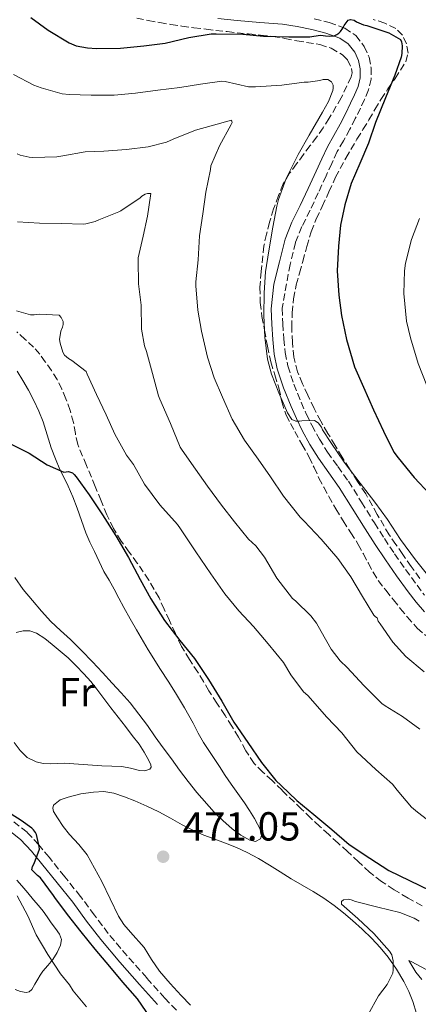
# Model space of a CAD drawing. Units: metres. Extents: x 553030 to 556470, y 4707816 to 4710155.
# Drawn here: x 555054 to 555153, y 4708974 to 4709217 of the extents above; entities that cross this region are included whole.
import ezdxf
from ezdxf.enums import TextEntityAlignment as Align

# ---------------------------------------------------------------- set-up
doc = ezdxf.new("R2010")
doc.units = ezdxf.units.M
doc.header["$MEASUREMENT"] = 0
doc.linetypes.add('DGN Style 3', pattern=[2.435891, 1.739922, -0.695969])
for name, color, linetype, lineweight in [('Camino', 7, 'DGN Style 3', 0), ('Cota de punto acotado terreno', 7, 'Continuous', 0), ('Curva de nivel directora', 30, 'Continuous', 30), ('Curva de nivel intermedia', 30, 'Continuous', 0), ('Etiqueta de uso rústico', 92, 'Continuous', 0), ('Fuente-manantial-naciente', 7, 'Continuous', 0), ('Línea de cambio de uso (parcela vista)', 92, 'Continuous', 0), ('Margen derecho', 7, 'Continuous', 0), ('Punto acotado terreno (símbolo)', 7, 'Continuous', 0), ('Zona arbolada', 92, 'DGN Style 3', 0)]:
    doc.layers.add(name, color=color, linetype=linetype, lineweight=lineweight)
doc.styles.add('Style-Arial', font='arial.ttf')

# ---------------------------------------------------------------- blocks, each defined once
blk = doc.blocks.new('5PATER')
at = {"layer": 'Fuente-manantial-naciente', "linetype": 'Continuous', "lineweight": 0}
h = blk.add_hatch(color=51, dxfattribs=at)
edge = h.paths.add_edge_path()
edge.add_ellipse((0, 0), major_axis=(-0.11, -0.111), ratio=0.999422, start_angle=0, end_angle=360)

msp = doc.modelspace()

# ---------------------------------------------------------------- linework, layer by layer
at = {"layer": 'Camino', "color": 7, "linetype": 'DGN Style 3', "lineweight": 0}
for points in [[(555126.9, 4709217.28, 500.23), (555130.57, 4709216.38, 500.12), (555134.43, 4709215, 499.96), (555137.16, 4709213.17, 499.75), (555139.24, 4709210.5, 499.53), (555140.44, 4709207.84, 499.35), (555140.91, 4709205.16, 499.17), (555140.93, 4709202.42, 499.11), (555140.32, 4709199.72, 499.06), (555139.29, 4709197.35, 498.88), (555138.29, 4709195.25, 498.71), (555137.02, 4709192.64, 498.57), (555135.69, 4709189.99, 498.49), (555134.08, 4709187.17, 498.47), (555132.58, 4709184.47, 498.45), (555131.21, 4709181.53, 498.4), (555129.81, 4709178.52, 498.31), (555127.85, 4709174.27, 497.95), (555125.87, 4709169.98, 497.56), (555123.83, 4709165.95, 497.35), (555122.26, 4709162, 497.22), (555120.9, 4709156.62, 497.16), (555118.95, 4709145.76, 496.76), (555119.15, 4709141.96, 496.65), (555119.35, 4709138.23, 496.55), (555119.7, 4709134.81, 496.27), (555120.39, 4709131.51, 495.94), (555121.83, 4709127.01, 495.66), (555123.64, 4709122.53, 495.43), (555124.92, 4709119.65, 495.31), (555126.3, 4709116.84, 495.21), (555128.16, 4709113.46, 495.1), (555130.16, 4709110.21, 495), (555132.71, 4709106.69, 494.8), (555135.34, 4709103.01, 494.6), (555138.56, 4709097.82, 494.4), (555141.74, 4709092.71, 494.26)], [(555141.74, 4709092.71, 494.26), (555144.2, 4709088.88, 494.2), (555146.7, 4709085.09, 494.15), (555149.43, 4709081.18, 494.13), (555152.26, 4709077.32, 494.1), (555154.14, 4709074.86, 494.05)], [(555094.51, 4708970.5, 472.92), (555089.98, 4708975.3, 473.18), (555085.53, 4708980.29, 473.48), (555080.7, 4708985.73, 473.68), (555076.03, 4708991.23, 473.88), (555072.61, 4708995.77, 474.11), (555069.16, 4709000.43, 474.41), (555065.28, 4709005.28, 474.78), (555061.39, 4709010.08, 475.17), (555058.84, 4709013.17, 475.46), (555055.99, 4709016.29, 475.73), (555051.7, 4709019.59, 475.83)]]:
    msp.add_polyline3d(points, dxfattribs=at)
at = {"layer": 'Curva de nivel directora', "color": 30, "linetype": 'Continuous', "lineweight": 30, "flags": 128}
for points, elevation in [([(555056.88, 4709217.65), (555061.21, 4709214.47), (555066.37, 4709211.33), (555068.08, 4709210.64), (555070.86, 4709210.12), (555073.13, 4709209.99), (555079.02, 4709210.08), (555084.83, 4709210.63), (555090.11, 4709211.27), (555095.93, 4709212.72), (555101.41, 4709213.59), (555102.64, 4709213.6), (555109.23, 4709213.54), (555114.37, 4709213.01), (555120.65, 4709212.88), (555125.76, 4709212.88), (555128.32, 4709213.22), (555129.09, 4709213.17), (555129.68, 4709213.06), (555130.7, 4709213), (555131.84, 4709213.11), (555132.49, 4709213.41), (555132.93, 4709213.73), (555133.36, 4709214.15), (555133.95, 4709214.98), (555134.29, 4709215.62), (555135.29, 4709216.96), (555135.82, 4709217.16), (555136.72, 4709216.95), (555137.34, 4709216.58), (555139.07, 4709215.83), (555139.85, 4709215.64), (555145.31, 4709213.8), (555148.22, 4709212.2), (555148.45, 4709211.65), (555148.56, 4709210.64), (555148.48, 4709208.71), (555148.32, 4709207.84), (555146.8, 4709203.36), (555144.51, 4709197.75), (555142.01, 4709191.65), (555140.25, 4709186.58), (555138.11, 4709181.52), (555136.01, 4709176.64), (555134.45, 4709171.35), (555133.41, 4709166.32), (555132.89, 4709161.11), (555132.52, 4709155.03), (555132.99, 4709149.01), (555133.63, 4709144.02), (555134.81, 4709138.07), (555136.83, 4709131.28), (555139.02, 4709126.26), (555141.53, 4709120.68), (555143.96, 4709115.4), (555146.51, 4709110.23), (555147.6, 4709108.79), (555151.56, 4709103.96), (555155.45, 4709099.86)], 500), ([(555051.58, 4709112.44), (555056.46, 4709110), (555060.96, 4709107.08), (555065.07, 4709105.28), (555066.19, 4709105.46), (555067.23, 4709105.11), (555067.64, 4709104.68), (555068.06, 4709104.1), (555071.34, 4709099.68), (555074.59, 4709094.69), (555077.93, 4709089.49), (555080.99, 4709084.21), (555083.88, 4709078.77), (555086.57, 4709073.96), (555089.93, 4709068.61), (555093.71, 4709063.7), (555097.32, 4709059.24), (555100.75, 4709054.04), (555104.07, 4709048.66), (555107.03, 4709043.51), (555110.51, 4709038.44), (555113.87, 4709033.48), (555117.37, 4709029.04), (555118.71, 4709027.83), (555122.62, 4709024.16), (555126.78, 4709020.68), (555131.21, 4709016.96), (555135.53, 4709013.24), (555140.59, 4709009.86), (555145.29, 4709006.84), (555150.38, 4709004.34), (555155.53, 4709001.89)], 475), ([(555086.46, 4708970.39), (555083.23, 4708975.11), (555079.66, 4708979.22), (555076.39, 4708983.06), (555072.78, 4708987.4), (555069.31, 4708991.7), (555065.95, 4708995.97), (555062.81, 4709000.12), (555062.49, 4709000.68), (555059.27, 4709005.03), (555058.51, 4709005.62), (555057.18, 4709007), (555057.34, 4709007.78), (555057.74, 4709008.55), (555059.03, 4709012.07), (555059, 4709012.72), (555058.33, 4709015.76), (555058.06, 4709016.24), (555057.56, 4709016.88), (555057.15, 4709017.28), (555054.51, 4709019.22), (555049.56, 4709022.34)], 475)]:
    msp.add_lwpolyline(points, dxfattribs=dict(at, elevation=elevation))
at = {"layer": 'Curva de nivel intermedia', "color": 30, "linetype": 'Continuous', "lineweight": 0, "flags": 128}
for points, elevation in [([(555052.62, 4709203.54), (555057.65, 4709200.87), (555059.45, 4709200.21), (555064.61, 4709198.8), (555066.38, 4709198.58), (555071.81, 4709198.4), (555077.45, 4709198.42), (555082.78, 4709198.93), (555088.29, 4709199.64), (555093.73, 4709200.34), (555098.78, 4709201.16), (555104.09, 4709201.92), (555104.86, 4709201.8), (555110.67, 4709200.53), (555112.37, 4709200.47), (555118.86, 4709200.92), (555124.37, 4709201.67), (555125.39, 4709201.67), (555128.24, 4709202.02), (555129.13, 4709202.28), (555130.27, 4709202.31), (555131.18, 4709201.72), (555131.58, 4709200.87), (555131.58, 4709200.13), (555131.45, 4709199.6), (555130.4, 4709196.87), (555128.91, 4709194.23), (555125.6, 4709188.56), (555122.93, 4709183.76), (555119.97, 4709177.8), (555118.03, 4709172.66), (555117.63, 4709171), (555116.67, 4709165.8), (555115.66, 4709159.96), (555114.88, 4709154.77), (555114.54, 4709149.62), (555114.46, 4709143.99), (555114.67, 4709138.63), (555115.34, 4709133.17), (555116.3, 4709129.46), (555118.14, 4709124.9), (555120.3, 4709119.89), (555121.39, 4709118.28), (555122.36, 4709117.86), (555123.23, 4709117.84), (555123.85, 4709117.96), (555126.99, 4709118.02), (555127.87, 4709117.44), (555128.64, 4709116.36), (555128.91, 4709115.76), (555130.97, 4709112.63), (555134.28, 4709107.72), (555138.19, 4709102.52), (555141.88, 4709097.81), (555145, 4709093.57), (555148.16, 4709088.61), (555151.85, 4709083.6), (555155.15, 4709079.49)], 495), ([(555053.5, 4709183.92), (555054.3, 4709183.6), (555056.48, 4709183.12), (555057.42, 4709183.06), (555063.36, 4709183.2), (555064.78, 4709183.44), (555070.3, 4709184.4), (555074.94, 4709184.63), (555080.49, 4709184.98), (555085.9, 4709185.65), (555090.37, 4709186.84), (555092.08, 4709187.52), (555097.57, 4709189.8), (555101.41, 4709190.84), (555106.43, 4709192.29), (555106.59, 4709191.65), (555106.33, 4709191.19), (555103.52, 4709185.92), (555101.34, 4709181), (555101.23, 4709180.04), (555100.11, 4709174.47), (555099.39, 4709169.11), (555098.59, 4709163.64), (555098.24, 4709157.72), (555097.61, 4709152.31), (555097.63, 4709151.3), (555098.12, 4709145.33), (555099.02, 4709140.07), (555100.51, 4709133.65), (555102.14, 4709128.56), (555104.25, 4709123.78), (555106.62, 4709118.39), (555109.63, 4709113.19), (555113.04, 4709108.48), (555116.06, 4709104.08), (555119.32, 4709099.36), (555123.45, 4709094.13), (555124.43, 4709093.19), (555128.56, 4709088.72), (555132.7, 4709083.94), (555135.9, 4709079.43), (555138.83, 4709074.5), (555141.58, 4709069.94), (555142.01, 4709069.54), (555142.46, 4709069.28), (555142.7, 4709068.48), (555143.16, 4709067.75), (555146.3, 4709063.25), (555149.48, 4709059.73), (555154.03, 4709055.91)], 490), ([(555053.57, 4709167.17), (555059.01, 4709166.77), (555064.48, 4709166.71), (555069.84, 4709166.58), (555070.51, 4709166.66), (555072.77, 4709167.22), (555073.69, 4709167.64), (555078.67, 4709169.57), (555079.1, 4709169.83), (555083.89, 4709173.04), (555084.29, 4709173.44), (555085.1, 4709173.99), (555085.69, 4709174.13), (555086.57, 4709174.16), (555086.49, 4709173.52), (555085.71, 4709168.53), (555084.62, 4709163.57), (555083.39, 4709158.26), (555083.37, 4709157.56), (555083.5, 4709151.78), (555084.16, 4709146.53), (555084.24, 4709140.58), (555084.94, 4709136.45), (555085.44, 4709135.08), (555086.94, 4709129.62), (555088.41, 4709124.12), (555088.76, 4709123.28), (555091.4, 4709117.33), (555093.8, 4709111.46), (555094.25, 4709110.66), (555097.6, 4709105.97), (555100.52, 4709101.78), (555103.98, 4709097.12), (555107.23, 4709093), (555110.68, 4709088.72), (555112.44, 4709087.03), (555114.59, 4709084.24), (555117.68, 4709079.04)], 485), ([(555152.86, 4709167.96), (555150.92, 4709162.74), (555149.44, 4709156.95), (555149.21, 4709154.98), (555149.04, 4709149.44), (555149.68, 4709142.61), (555150.65, 4709138.45), (555152.51, 4709132.12), (555154.7, 4709126.66)], 505), ([(555053.39, 4709145.17), (555056.83, 4709144.18), (555057.72, 4709144.15), (555059.07, 4709144.28), (555063.93, 4709144.04), (555064.43, 4709143.46), (555064.86, 4709142.47), (555064.91, 4709141.78), (555064.76, 4709141.11), (555064.32, 4709140.08), (555063.98, 4709138.02), (555064.11, 4709137.11), (555064.8, 4709134.92), (555065.23, 4709134.18), (555066.2, 4709133.32), (555067.05, 4709132.82), (555070.56, 4709130.12), (555070.81, 4709129.52), (555073.08, 4709124.48), (555075.48, 4709119.43), (555077.68, 4709114.66), (555080.49, 4709109.48), (555082.22, 4709107.14), (555084.96, 4709102.26), (555088.75, 4709097.2), (555093.12, 4709092.36), (555093.87, 4709091.22), (555097.63, 4709085.54), (555101.34, 4709080.18), (555104.78, 4709075.19), (555108.25, 4709071), (555111.87, 4709067.16), (555115.48, 4709062.84), (555119.28, 4709058.2), (555121.13, 4709055.19), (555124.27, 4709051.01), (555125.32, 4709050.04), (555130.03, 4709044.72), (555133.72, 4709040.85), (555137.43, 4709036.15), (555142.09, 4709031.81), (555146.2, 4709028.13), (555147.34, 4709026.69), (555150.87, 4709022.45), (555152.35, 4709021.22), (555157.03, 4709017.73)], 480), ([(555117.68, 4709079.04), (555121.48, 4709074.04), (555122.22, 4709073.44), (555126.03, 4709069.73), (555127.44, 4709067.92), (555128.56, 4709065.88), (555131.04, 4709061.52), (555133.31, 4709058.6), (555134.99, 4709056.98), (555139.11, 4709052.55), (555143.56, 4709048.12), (555144.39, 4709047.52), (555148.68, 4709044.88), (555153, 4709041.73)], 485), ([(555070.67, 4708973.14), (555067.39, 4708977.08), (555066.47, 4708978.56), (555064.2, 4708981.25), (555061.08, 4708986.08), (555058.23, 4708990.95), (555056.15, 4708995.65), (555053.51, 4709000.6)], 480), ([(555140.2, 4708971.22), (555142.79, 4708975.83), (555144.91, 4708978.68), (555146.28, 4708981.43), (555146.38, 4708982.24), (555146.35, 4708984.47), (555146.07, 4708985.97), (555145.43, 4708986.9), (555141.56, 4708991.28), (555137.64, 4708994.98), (555133.59, 4708998.47), (555133.61, 4708999.19), (555134.07, 4708999.57), (555135.34, 4708999.7), (555136.03, 4708999.56), (555137.11, 4708999.17), (555142.6, 4708997.73), (555147.98, 4708996.47), (555151.55, 4708995.08), (555152.83, 4708994.32)], 470), ([(555153.43, 4708979.89), (555151.98, 4708981.72), (555150.25, 4708984.6), (555151, 4708984.23), (555155.56, 4708981.76)], 465)]:
    msp.add_lwpolyline(points, dxfattribs=dict(at, elevation=elevation))
at = {"layer": 'Línea de cambio de uso (parcela vista)', "color": 92, "linetype": 'Continuous', "lineweight": 0}
for points in [[(555053.54, 4709130.21, 477.41), (555054.91, 4709127.94, 477.22), (555056.32, 4709125.5, 477), (555057.66, 4709123.01, 476.77), (555058.91, 4709120.38, 476.79), (555059.98, 4709117.68, 476.76), (555060.97, 4709114.47, 476.34), (555061.95, 4709111.27, 475.91), (555062.96, 4709108.59, 475.59), (555064.08, 4709105.96, 475.29), (555065.11, 4709103.89, 475.14), (555066.14, 4709101.83, 474.98), (555067.3, 4709099.13, 474.61), (555068.38, 4709096.4, 474.23), (555069.41, 4709093.34, 473.89), (555070.49, 4709090.29, 473.59), (555071.51, 4709087.96, 473.4), (555072.59, 4709085.64, 473.29), (555073.75, 4709083.18, 473.29), (555074.96, 4709080.74, 473.29), (555076.21, 4709078.55, 473.18), (555077.48, 4709076.37, 473.05), (555078.67, 4709074.09, 472.85), (555079.87, 4709071.81, 472.69), (555081.41, 4709069.03, 472.66), (555082.99, 4709066.28, 472.65), (555085.91, 4709061.36, 472.54), (555088.91, 4709056.48, 472.44), (555090.79, 4709053.62, 472.37), (555092.65, 4709050.74, 472.31), (555094.85, 4709046.99, 472.16), (555096.97, 4709043.2, 471.99), (555098.22, 4709040.8, 471.94), (555099.53, 4709038.42, 471.89), (555101.5, 4709035.45, 471.77), (555103.5, 4709032.5, 471.65), (555104.93, 4709030.31, 471.62), (555106.36, 4709028.12, 471.59), (555107.99, 4709025.84, 471.47), (555109.63, 4709023.57, 471.37), (555110.89, 4709021.63, 471.35), (555112.11, 4709019.65, 471.35), (555112.9, 4709018.27, 471.36), (555113.64, 4709016.87, 471.37), (555113.98, 4709015.75, 471.34), (555113.64, 4709014.64, 471.32), (555112.36, 4709014.03, 471.28), (555111.02, 4709014.28, 471.25), (555108.74, 4709015.52, 471.23), (555106.6, 4709017.08, 471.24), (555104.33, 4709019.14, 471.24), (555102.17, 4709021.28, 471.25), (555097.9, 4709026.07, 471.41), (555095.75, 4709028.84, 471.44), (555093.64, 4709031.64, 471.48), (555091.62, 4709034.39, 471.54), (555089.61, 4709037.14, 471.61), (555087.64, 4709039.88, 471.65), (555085.67, 4709042.63, 471.7), (555083.58, 4709045.47, 471.74), (555081.39, 4709048.24, 471.78)], [(555081.39, 4709048.24, 471.78), (555079.24, 4709050.73, 471.88), (555077.02, 4709053.16, 472.02), (555074.59, 4709055.77, 472.19), (555072.14, 4709058.37, 472.36), (555069.44, 4709061.17, 472.49), (555066.72, 4709063.94, 472.58), (555064.25, 4709066.15, 472.64), (555061.8, 4709068.37, 472.69), (555059.52, 4709070.92, 472.71), (555057.32, 4709073.56, 472.73), (555054.98, 4709076.28, 472.87), (555052.92, 4709079.2, 473.03)], [(555053.27, 4709065.63, 473.49), (555054.99, 4709066.05, 473.46), (555056.65, 4709066.08, 473.43), (555058.28, 4709065.49, 473.4), (555060.33, 4709064.13, 473.33), (555062.2, 4709062.66, 473.24), (555064.18, 4709061.06, 473.14), (555066.11, 4709059.4, 473.03), (555068.11, 4709057.44, 472.87), (555070.03, 4709055.4, 472.74), (555071.68, 4709053.55, 472.69), (555073.24, 4709051.64, 472.65), (555074.96, 4709049.34, 472.58), (555076.68, 4709047.04, 472.52), (555078.47, 4709044.71, 472.45), (555080.25, 4709042.37, 472.39), (555081.94, 4709040.21, 472.35), (555083.64, 4709038.05, 472.33), (555084.92, 4709036.08, 472.29), (555086.03, 4709034.02, 472.26), (555086.56, 4709032.91, 472.25), (555086.61, 4709032.34, 472.24), (555086.31, 4709031.86, 472.23), (555085.02, 4709031.42, 472.2)], [(555085.02, 4709031.42, 472.2), (555083.71, 4709031.57, 472.18), (555081.54, 4709032.12, 472.18), (555079.35, 4709032.55, 472.18), (555076.88, 4709032.6, 472.18), (555074.41, 4709032.68, 472.18), (555069.82, 4709033, 472.21), (555065.23, 4709033.32, 472.25), (555063.49, 4709033.26, 472.25), (555061.75, 4709033.2, 472.25), (555059.96, 4709033.28, 472.26), (555058.19, 4709033.67, 472.33), (555056.01, 4709034.77, 472.48), (555054.28, 4709036.45, 472.65), (555052.81, 4709038.44, 472.8)], [(555096.33, 4708973.54, 470.82), (555094.06, 4708975.97, 470.97), (555091.32, 4708978.92, 471.21), (555088.68, 4708981.96, 471.41), (555086.73, 4708984.83, 471.49), (555084.87, 4708987.78, 471.54), (555081.54, 4708991.56, 471.58), (555079.89, 4708993.45, 471.6), (555078.57, 4708995.56, 471.65), (555076.51, 4708999.82, 471.8), (555074.46, 4709004.08, 471.94), (555072.63, 4709007.4, 471.99), (555070.79, 4709010.71, 472.04), (555068.74, 4709013.28, 472.04), (555066.44, 4709015.7, 472.02), (555064.91, 4709017.73, 472.01), (555063.45, 4709019.83, 472.01), (555062.51, 4709021.42, 472), (555062.31, 4709022.26, 471.99), (555062.52, 4709023, 471.99), (555064.11, 4709024.25, 472), (555066.11, 4709024.98, 472.01), (555069.22, 4709025.77, 472), (555072.36, 4709026.21, 471.99), (555074.91, 4709026.31, 471.97), (555077.43, 4709025.94, 471.96), (555080.03, 4709025.06, 471.96), (555082.55, 4709024.02, 471.96), (555085.55, 4709022.71, 471.93), (555088.51, 4709021.32, 471.89), (555091.4, 4709019.72, 471.85), (555094.28, 4709018.1, 471.81), (555096.74, 4709016.84, 471.81), (555099.24, 4709015.68, 471.81), (555102.08, 4709014.63, 471.79), (555104.94, 4709013.6, 471.77), (555107.65, 4709012.5, 471.73), (555110.31, 4709011.27, 471.69), (555113.09, 4709009.77, 471.62), (555115.8, 4709008.16, 471.57), (555118.48, 4709006.47, 471.57), (555121.16, 4709004.79, 471.57), (555123.9, 4709003.19, 471.57), (555126.63, 4709001.6, 471.56), (555129.24, 4708999.95, 471.49), (555131.79, 4708998.2, 471.41), (555134.12, 4708996.39, 471.39), (555136.36, 4708994.48, 471.37), (555138.75, 4708992.3, 471.32), (555141.07, 4708990.04, 471.27), (555143.18, 4708987.79, 471.2), (555145.16, 4708985.41, 471.09), (555147.2, 4708982.48, 470.83), (555148.99, 4708979.4, 470.53), (555150.23, 4708976.96, 470.38), (555151.26, 4708974.42, 470.29), (555152.13, 4708971.49, 470.28)], [(555053.44, 4709004.42, 480.01), (555054.7, 4709003.01, 479.77), (555056.14, 4709001.29, 479.79), (555057.58, 4708999.57, 479.85), (555058.76, 4708998.19, 479.56), (555059.95, 4708996.79, 479.29), (555060.97, 4708995.36, 479.19), (555061.93, 4708993.89, 479.13), (555062.97, 4708992.48, 479.08), (555064.01, 4708991.06, 479.13), (555064.44, 4708989.74, 479.28), (555064.25, 4708988.37, 479.51), (555063.42, 4708986.54, 479.9), (555062.31, 4708984.84, 480.29), (555061.06, 4708983.36, 480.58), (555059.9, 4708981.91, 480.9), (555059.24, 4708980.92, 481.44), (555058.59, 4708979.94, 482.07), (555057.85, 4708978.71, 482.54), (555057.11, 4708977.44, 483.01), (555056.51, 4708976.86, 483.42), (555055.72, 4708976.66, 483.75), (555054.37, 4708976.92, 483.93), (555053.03, 4708977.4, 484.02)]]:
    msp.add_polyline3d(points, dxfattribs=at)
at = {"layer": 'Margen derecho', "color": 7, "linetype": 'Continuous', "lineweight": 0}
for points in [[(555103.06, 4709217.35, 501.53), (555107.87, 4709216.88, 501.27), (555113.47, 4709216.41, 500.92), (555119.07, 4709215.94, 500.57), (555122.7, 4709215.39, 500.39), (555126.3, 4709214.64, 500.23), (555129.78, 4709213.79, 500.12), (555133.2, 4709212.56, 499.96), (555135.29, 4709211.16, 499.75), (555136.91, 4709209.09, 499.53), (555137.84, 4709207.04, 499.35), (555138.21, 4709204.92, 499.17), (555138.22, 4709202.71, 499.11), (555137.74, 4709200.56, 499.06), (555136.82, 4709198.48, 498.88), (555135.85, 4709196.42, 498.71), (555134.59, 4709193.84, 498.57), (555133.31, 4709191.27, 498.49), (555131.72, 4709188.5, 498.47), (555130.17, 4709185.7, 498.45), (555128.76, 4709182.68, 498.4), (555127.36, 4709179.65, 498.31), (555125.4, 4709175.4, 497.95), (555123.44, 4709171.16, 497.56), (555121.36, 4709167.07, 497.35), (555119.68, 4709162.84, 497.22), (555118.28, 4709157.28, 497.16), (555116.88, 4709151.72, 497.09), (555116.25, 4709145.62, 496.76), (555116.45, 4709141.82, 496.65), (555116.65, 4709138.02, 496.55), (555117.03, 4709134.4, 496.27), (555117.77, 4709130.82, 495.94), (555119.28, 4709126.09, 495.66), (555121.15, 4709121.48, 495.43), (555122.47, 4709118.5, 495.31), (555123.9, 4709115.59, 495.21), (555125.82, 4709112.09, 495.1), (555127.92, 4709108.71, 495), (555130.51, 4709105.11, 494.8), (555133.08, 4709101.51, 494.6), (555136.27, 4709096.39, 494.4), (555139.45, 4709091.27, 494.26), (555141.94, 4709087.41, 494.2), (555144.46, 4709083.57, 494.15), (555147.23, 4709079.61, 494.13), (555150.09, 4709075.7, 494.1), (555152.03, 4709073.16, 494.05), (555154.11, 4709070.71, 493.97)], [(555088.21, 4708973.68, 473.18), (555083.74, 4708978.69, 473.48), (555078.88, 4708984.16, 473.68), (555074.15, 4708989.73, 473.88), (555070.68, 4708994.33, 474.11), (555067.26, 4708998.96, 474.41), (555063.41, 4709003.78, 474.78), (555059.53, 4709008.56, 475.17), (555057.03, 4709011.6, 475.46), (555054.36, 4709014.52, 475.73), (555050.38, 4709017.58, 475.83)]]:
    msp.add_polyline3d(points, dxfattribs=at)
at = {"layer": 'Zona arbolada', "color": 92, "linetype": 'DGN Style 3', "lineweight": 0}
for points in [[(555083.05, 4709217.48, 502.2), (555085.88, 4709216.9, 501.96), (555088.72, 4709216.39, 501.7), (555091.45, 4709215.91, 501.49), (555094.19, 4709215.48, 501.29), (555097.19, 4709215.08, 501.2), (555100.19, 4709214.72, 501.13), (555105.41, 4709214.14, 500.49), (555110.62, 4709213.57, 499.85), (555113.62, 4709213.26, 499.66), (555116.62, 4709212.95, 499.51), (555119.6, 4709212.47, 499.42), (555122.56, 4709211.86, 499.32), (555128.28, 4709210.94, 498.77), (555131.08, 4709210.06, 498.44), (555133.85, 4709208.4, 498.18), (555135.06, 4709207.19, 498.1), (555136.12, 4709205.06, 498.01), (555136.23, 4709203.98, 497.95), (555136.01, 4709202.96, 497.88), (555133.57, 4709197.78, 497.33), (555130.57, 4709192.71, 496.77), (555129.07, 4709190.38, 496.53), (555127.5, 4709188.12, 496.34), (555125.89, 4709185.96, 496.29), (555124.27, 4709183.8, 496.26), (555122.54, 4709181.47, 496.15), (555120.81, 4709179.14, 496.05), (555119.24, 4709176.49, 496), (555118.03, 4709173.64, 495.96), (555116.86, 4709170.35, 495.88), (555115.85, 4709167.01, 495.83), (555115.08, 4709164.11, 495.83), (555114.46, 4709161.17, 495.83), (555113.77, 4709154.87, 495.83), (555113.49, 4709151.02, 495.84), (555113.52, 4709147.17, 495.85), (555113.97, 4709143.77, 495.85), (555114.59, 4709140.39, 495.83), (555115.33, 4709136.43, 495.72), (555116.2, 4709132.5, 495.53), (555117.15, 4709129.28, 495.35), (555118.14, 4709126.08, 495.17), (555118.9, 4709122.67, 495.03), (555119.93, 4709119.32, 494.9), (555120.99, 4709117.29, 494.9), (555122.09, 4709115.33, 494.84), (555123.86, 4709112.18, 494.47), (555125.61, 4709109.01, 494.1), (555126.84, 4709106.42, 493.8), (555128.04, 4709103.81, 493.53), (555129.23, 4709101.54, 493.48), (555130.46, 4709099.28, 493.54), (555132.21, 4709096.23, 493.53), (555134.01, 4709093.2, 493.49), (555135.9, 4709090.31, 493.21), (555137.76, 4709087.4, 492.95), (555139.01, 4709085.09, 492.98), (555140.25, 4709082.77, 493.08), (555141.4, 4709080.59, 493.19), (555142.68, 4709078.5, 493.3), (555144.54, 4709076.1, 493.43), (555146.44, 4709073.73, 493.56), (555148.13, 4709071.6, 493.59), (555149.84, 4709069.48, 493.56), (555152.31, 4709066.74, 493.5), (555154.42, 4709064.88, 493.45)], [(555083.05, 4709217.48, 502.2), (555085.88, 4709216.9, 501.96), (555088.72, 4709216.39, 501.7), (555091.45, 4709215.91, 501.49), (555094.19, 4709215.48, 501.29), (555097.19, 4709215.08, 501.2), (555100.19, 4709214.72, 501.13), (555105.41, 4709214.14, 500.49), (555110.62, 4709213.57, 499.85), (555113.62, 4709213.26, 499.66), (555116.62, 4709212.95, 499.51), (555119.6, 4709212.47, 499.42), (555122.56, 4709211.86, 499.32), (555128.28, 4709210.94, 498.77), (555131.08, 4709210.06, 498.44), (555133.85, 4709208.4, 498.18), (555135.06, 4709207.19, 498.1), (555136.12, 4709205.06, 498.01), (555136.23, 4709203.98, 497.95), (555136.01, 4709202.96, 497.88), (555133.57, 4709197.78, 497.33), (555130.57, 4709192.71, 496.77), (555129.07, 4709190.38, 496.53), (555127.5, 4709188.12, 496.34), (555125.89, 4709185.96, 496.29), (555124.27, 4709183.8, 496.26), (555122.54, 4709181.47, 496.15), (555120.81, 4709179.14, 496.05), (555119.24, 4709176.49, 496), (555118.03, 4709173.64, 495.96), (555116.86, 4709170.35, 495.88), (555115.85, 4709167.01, 495.83), (555115.08, 4709164.11, 495.83), (555114.46, 4709161.17, 495.83), (555113.77, 4709154.87, 495.83), (555113.49, 4709151.02, 495.84), (555113.52, 4709147.17, 495.85), (555113.97, 4709143.77, 495.85), (555114.59, 4709140.39, 495.83), (555115.33, 4709136.43, 495.72), (555116.2, 4709132.5, 495.53), (555117.15, 4709129.28, 495.35), (555118.14, 4709126.08, 495.17), (555118.9, 4709122.67, 495.03)], [(555152.94, 4709078.95, 495.43), (555150.84, 4709081.94, 495.53), (555148.75, 4709084.95, 495.62), (555147.07, 4709087.36, 495.71), (555145.4, 4709089.78, 495.8), (555142.46, 4709094.81, 495.91), (555139.61, 4709099.89, 495.97), (555137.59, 4709102.97, 495.96), (555135.58, 4709106.05, 495.99), (555133.8, 4709108.96, 496.13), (555132.03, 4709111.88, 496.28), (555130.25, 4709114.85, 496.4), (555128.51, 4709117.84, 496.53), (555126.86, 4709121.02, 496.69), (555125.31, 4709124.26, 496.84), (555123.98, 4709127.1, 496.93), (555122.78, 4709130.04, 497), (555121.87, 4709133.65, 497.04), (555121.48, 4709137.33, 497.08), (555121.32, 4709140.97, 497.22), (555121.44, 4709144.61, 497.4), (555121.78, 4709148.11, 497.45), (555122.44, 4709151.56, 497.51), (555123.25, 4709154.46, 497.85), (555124.06, 4709157.35, 498.2), (555125.07, 4709161.04, 498.38), (555126.13, 4709164.69, 498.57), (555127.4, 4709167.84, 498.77), (555128.88, 4709170.95, 498.97), (555130.49, 4709174.55, 499.14), (555132.16, 4709178.13, 499.3), (555134.69, 4709182.9, 499.64), (555137.44, 4709187.54, 499.97), (555138.92, 4709189.94, 500.1), (555140.4, 4709192.34, 500.21), (555141.86, 4709194.87, 500.31), (555143.34, 4709197.4, 500.39), (555145.06, 4709199.98, 500.45), (555146.83, 4709202.55, 500.52), (555148.18, 4709204.61, 500.66), (555149.49, 4709206.69, 500.82), (555150.04, 4709208.84, 500.93), (555149.68, 4709211.11, 501), (555148.7, 4709213.24, 501.01), (555147.04, 4709214.92, 501.01), (555144.29, 4709216.25, 500.99), (555141.45, 4709217.14, 500.98)], [(555152.94, 4709078.95, 495.43), (555150.84, 4709081.94, 495.53), (555148.75, 4709084.95, 495.62), (555147.07, 4709087.36, 495.71), (555145.4, 4709089.78, 495.8), (555142.46, 4709094.81, 495.91), (555139.61, 4709099.89, 495.97), (555137.59, 4709102.97, 495.96), (555135.58, 4709106.05, 495.99), (555133.8, 4709108.96, 496.13), (555132.03, 4709111.88, 496.28), (555130.25, 4709114.85, 496.4), (555128.51, 4709117.84, 496.53), (555126.86, 4709121.02, 496.69), (555125.31, 4709124.26, 496.84), (555123.98, 4709127.1, 496.93), (555122.78, 4709130.04, 497), (555121.87, 4709133.65, 497.04), (555121.48, 4709137.33, 497.08), (555121.32, 4709140.97, 497.22), (555121.44, 4709144.61, 497.4), (555121.78, 4709148.11, 497.45), (555122.44, 4709151.56, 497.51), (555123.25, 4709154.46, 497.85), (555124.06, 4709157.35, 498.2), (555125.07, 4709161.04, 498.38), (555126.13, 4709164.69, 498.57), (555127.4, 4709167.84, 498.77), (555128.88, 4709170.95, 498.97), (555130.49, 4709174.55, 499.14), (555132.16, 4709178.13, 499.3), (555134.69, 4709182.9, 499.64), (555137.44, 4709187.54, 499.97), (555138.92, 4709189.94, 500.1), (555140.4, 4709192.34, 500.21), (555141.86, 4709194.87, 500.31), (555143.34, 4709197.4, 500.39), (555145.06, 4709199.98, 500.45), (555146.83, 4709202.55, 500.52), (555148.18, 4709204.61, 500.66), (555149.49, 4709206.69, 500.82), (555150.04, 4709208.84, 500.93), (555149.68, 4709211.11, 501), (555148.7, 4709213.24, 501.01), (555147.04, 4709214.92, 501.01), (555144.29, 4709216.25, 500.99), (555141.45, 4709217.14, 500.98)], [(555153.56, 4708998.1, 472.84), (555150.04, 4709000.01, 472.83), (555146.6, 4709002.08, 472.9), (555143.48, 4709004.12, 473.11), (555140.57, 4709006.39, 473.35), (555137.85, 4709008.93, 473.56), (555135.13, 4709011.48, 473.77), (555132.8, 4709013.59, 474.26), (555130.47, 4709015.7, 474.69), (555128.24, 4709017.71, 474.72), (555126.03, 4709019.76, 474.74), (555123.72, 4709022, 474.78), (555118.95, 4709026.64, 474.86), (555116.49, 4709029.03, 474.9), (555114.23, 4709031.13, 474.9), (555112.03, 4709033.3, 474.85), (555109.98, 4709036.43, 474.67), (555108.22, 4709039.76, 474.49), (555106.55, 4709042.46, 474.44), (555104.86, 4709045.14, 474.45), (555102.87, 4709048.16, 474.58), (555100.89, 4709051.19, 474.69), (555099.51, 4709053.49, 474.69), (555098.14, 4709055.81, 474.68), (555096.08, 4709058.95, 474.57), (555094.14, 4709062.16, 474.55), (555092.6, 4709065.38, 474.75), (555091.12, 4709068.61, 475), (555089.84, 4709071.4, 475.17), (555088.56, 4709074.18, 475.33), (555086.04, 4709078.58, 475.58), (555083.2, 4709082.79, 475.8), (555081.21, 4709085.49, 475.9), (555079.24, 4709088.21, 475.99), (555077.31, 4709091.38, 476.06), (555075.68, 4709094.69, 476.13), (555074.23, 4709098.22, 476.27), (555072.8, 4709101.75, 476.47), (555070.63, 4709106.94, 476.84), (555068.48, 4709112.13, 477.29), (555067.9, 4709114.82, 477.53), (555067.47, 4709117.56, 477.81), (555066.58, 4709120.5, 478.18), (555065.55, 4709123.4, 478.55), (555064.57, 4709125.8, 478.83), (555063.4, 4709128.13, 479.06), (555061.99, 4709130.38, 479.21), (555060.46, 4709132.55, 479.25), (555059.1, 4709134.42, 479.25), (555057.6, 4709136.16, 479.24), (555055.51, 4709138.08, 479.24), (555053.42, 4709139.97, 479.25)], [(555118.95, 4709026.64, 474.86), (555116.49, 4709029.03, 474.9), (555114.23, 4709031.13, 474.9), (555112.03, 4709033.3, 474.85), (555109.98, 4709036.43, 474.67), (555108.22, 4709039.76, 474.49), (555106.55, 4709042.46, 474.44), (555104.86, 4709045.14, 474.45), (555102.87, 4709048.16, 474.58), (555100.89, 4709051.19, 474.69), (555099.51, 4709053.49, 474.69), (555098.14, 4709055.81, 474.68), (555096.08, 4709058.95, 474.57), (555094.14, 4709062.16, 474.55), (555092.6, 4709065.38, 474.75), (555091.12, 4709068.61, 475), (555089.84, 4709071.4, 475.17), (555088.56, 4709074.18, 475.33), (555086.04, 4709078.58, 475.58), (555083.2, 4709082.79, 475.8), (555081.21, 4709085.49, 475.9), (555079.24, 4709088.21, 475.99), (555077.31, 4709091.38, 476.06), (555075.68, 4709094.69, 476.13), (555074.23, 4709098.22, 476.27), (555072.8, 4709101.75, 476.47), (555070.63, 4709106.94, 476.84), (555068.48, 4709112.13, 477.29), (555067.9, 4709114.82, 477.53), (555067.47, 4709117.56, 477.81), (555066.58, 4709120.5, 478.18), (555065.55, 4709123.4, 478.55), (555064.57, 4709125.8, 478.83), (555063.4, 4709128.13, 479.06), (555061.99, 4709130.38, 479.21), (555060.46, 4709132.55, 479.25), (555059.1, 4709134.42, 479.25), (555057.6, 4709136.16, 479.24), (555055.51, 4709138.08, 479.24), (555053.42, 4709139.97, 479.25)], [(555118.9, 4709122.67, 495.03), (555119.93, 4709119.32, 494.9), (555120.99, 4709117.29, 494.9), (555122.09, 4709115.33, 494.84), (555123.86, 4709112.18, 494.47), (555125.61, 4709109.01, 494.1), (555126.84, 4709106.42, 493.8), (555128.04, 4709103.81, 493.53), (555129.23, 4709101.54, 493.48), (555130.46, 4709099.28, 493.54), (555132.21, 4709096.23, 493.53), (555134.01, 4709093.2, 493.49), (555135.9, 4709090.31, 493.21), (555137.76, 4709087.4, 492.95), (555139.01, 4709085.09, 492.98), (555140.25, 4709082.77, 493.08), (555141.4, 4709080.59, 493.19), (555142.68, 4709078.5, 493.3), (555144.54, 4709076.1, 493.43), (555146.44, 4709073.73, 493.56), (555148.13, 4709071.6, 493.59), (555149.84, 4709069.48, 493.56), (555152.31, 4709066.74, 493.5), (555154.42, 4709064.88, 493.45)], [(555153.56, 4708998.1, 472.84), (555150.04, 4709000.01, 472.83), (555146.6, 4709002.08, 472.9), (555143.48, 4709004.12, 473.11), (555140.57, 4709006.39, 473.35), (555137.85, 4709008.93, 473.56), (555135.13, 4709011.48, 473.77), (555132.8, 4709013.59, 474.26), (555130.47, 4709015.7, 474.69), (555128.24, 4709017.71, 474.72), (555126.03, 4709019.76, 474.74), (555123.72, 4709022, 474.78), (555118.95, 4709026.64, 474.86)]]:
    msp.add_polyline3d(points, dxfattribs=at)

# ---------------------------------------------------------------- block references
at = {"layer": 'Punto acotado terreno (símbolo)', "color": 7, "linetype": 'Continuous', "lineweight": 0, "xscale": 10, "yscale": 10, "zscale": 10}
msp.add_blockref('5PATER', (555089.58, 4709010.23, 471.05), dxfattribs=at)

# ---------------------------------------------------------------- texts
at = {"layer": 'Cota de punto acotado terreno', "color": 7, "linetype": 'Continuous', "lineweight": 0, "style": 'Style-Arial'}
msp.add_text('471.05', height=7, dxfattribs=at).set_placement((555094.35, 4709014.23, 471.05))
at = {"layer": 'Etiqueta de uso rústico', "color": 92, "linetype": 'Continuous', "lineweight": 0, "style": 'Style-Arial'}
msp.add_text('Fr', height=7, dxfattribs=at).set_placement((555068.25, 4709050.93, 472.74), align=Align.MIDDLE_CENTER)

doc.saveas('drawing.dxf')
